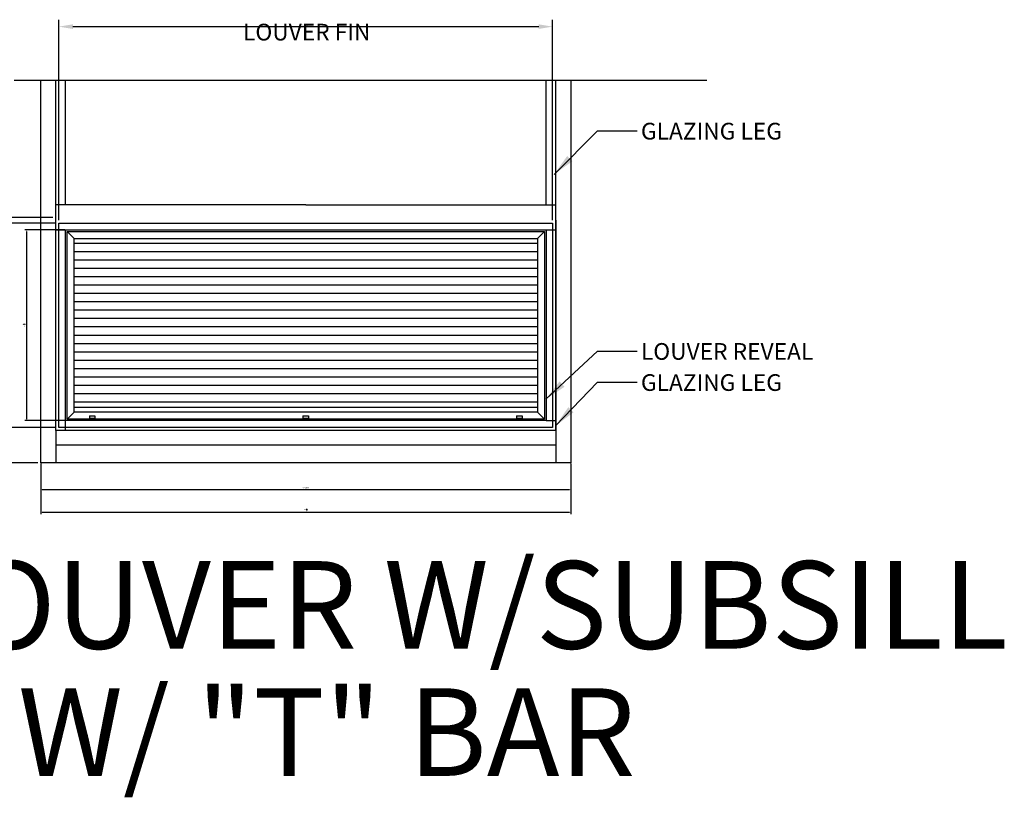
# Model space of a CAD drawing. Extents: x -6 to 131, y -26 to 44.
# Drawn here: x 43 to 131, y -26 to 44 of the extents above; entities that cross this region are included whole.
import ezdxf
from ezdxf.lldxf.tags import DXFTag

# ---------------------------------------------------------------- set-up
doc = ezdxf.new("R2010")
doc.units = 0
doc.header["$LTSCALE"] = 0.5
doc.header["$MEASUREMENT"] = 0
doc.layers.get('Defpoints').update_dxf_attribs({"color": 252})
doc.layers.add('CAULK', color=6, linetype='Continuous', lineweight=25)
for name, color, linetype in [('CAULK BACKER', 4, 'Continuous'), ('DIM', 6, 'Continuous'), ('ELEVATION BUBS', 1, 'Continuous'), ('glass', 6, 'Continuous'), ('SECTION', 90, 'HIDDEN'), ('TEXT', 7, 'Continuous')]:
    doc.layers.add(name, color=color, linetype=linetype)
doc.styles.add('.125', font='romans.shx', dxfattribs={"width": 0.65, "height": 1.5})
doc.styles.add('ROMANS', font='romans.shx', dxfattribs={"width": 0.65, "height": 0.125})
tags = doc.linetypes.add('HIDDEN', pattern=[0.375, 0.25, -0.125]).pattern_tags.tags
tags[6:7] = [DXFTag(74, 4), DXFTag(75, 0), DXFTag(340, '0'), DXFTag(46, 1.0), DXFTag(50, 0.0), DXFTag(44, 0.0), DXFTag(45, 0.0)]
tags[4:5] = [DXFTag(74, 4), DXFTag(75, 0), DXFTag(340, '0'), DXFTag(46, 1.0), DXFTag(50, 0.0), DXFTag(44, 0.0), DXFTag(45, 0.0)]
doc.dimstyles.new('.125', dxfattribs={"dimtxt": 1.5, "dimasz": 2, "dimexe": 1, "dimexo": 2, "dimgap": 0.5, "dimtad": 1, "dimdec": 4, "dimzin": 4, "dimdsep": 46, "dimlunit": 5, "dimtxsty": 'ROMANS', "dimcen": 0.09, "dimclrd": 7, "dimclre": 7, "dimadec": 0, "dimazin": 0, "dimtfac": 1, "dimtdec": 4, "dimtofl": 0, "dimtmove": 0, "dimatfit": 3, "dimfxl": 1, "dimtolj": 1, "dimtzin": 0, "dimarcsym": 0})
doc.dimstyles.new('1-detail INCH MARKS', dxfattribs={"dimscale": 0.125, "dimtxt": 1.5, "dimasz": 2, "dimexe": 1, "dimexo": 2, "dimgap": 0.5, "dimtad": 1, "dimdec": 4, "dimzin": 4, "dimdsep": 46, "dimtxsty": 'ROMANS', "dimcen": 0.09, "dimclrd": 7, "dimclre": 7, "dimadec": 0, "dimazin": 0, "dimtfac": 1, "dimtdec": 4, "dimtix": 1, "dimtofl": 0, "dimtmove": 0, "dimatfit": 3, "dimfxl": 1, "dimtolj": 1, "dimtzin": 0, "dimarcsym": 0})

# ---------------------------------------------------------------- blocks, each defined once
blk = doc.blocks.new('*D2')
at = {"color": 7, "lineweight": -2, "transparency": 16777216}
for p, q in [((46.514, 25.666), (46.514, 43.698)), ((90.889, 25.666), (90.889, 43.698)), ((47.764, 43.073), (89.639, 43.073))]:
    blk.add_line(p, q, dxfattribs=at)
at = {"color": 7, "transparency": 16777216}
for points in [[(47.764, 43.281), (47.764, 42.864), (46.514, 43.073)], [(89.639, 43.281), (89.639, 42.864), (90.889, 43.073)]]:
    blk.add_solid(points, dxfattribs=at)
at = {"layer": 'Defpoints', "color": 0, "transparency": 16777216}
for p in [(90.889, 43.073), (46.514, 25.416), (90.889, 25.416)]:
    blk.add_point(p, dxfattribs=at)
at = {"color": 0, "transparency": 16777216, "insert": (68.702, 43.209), "char_height": 0.125, "attachment_point": 5, "style": 'ROMANS'}
blk.add_mtext('\\A1;44.3750"', dxfattribs=at)
blk = doc.blocks.new('*D3')
at = {"color": 7, "lineweight": -2, "transparency": 16777216}
for p, q in [((46.264, 25.416), (35.741, 25.416)), ((36.366, 8.291), (36.366, 24.166)), ((46.264, 7.041), (35.741, 7.041))]:
    blk.add_line(p, q, dxfattribs=at)
at = {"color": 7, "transparency": 16777216}
for points in [[(36.157, 24.166), (36.574, 24.166), (36.366, 25.416)], [(36.157, 8.291), (36.574, 8.291), (36.366, 7.041)]]:
    blk.add_solid(points, dxfattribs=at)
at = {"layer": 'Defpoints', "color": 0, "transparency": 16777216}
for p in [(36.366, 25.416), (46.514, 25.416), (46.514, 7.041)]:
    blk.add_point(p, dxfattribs=at)
at = {"color": 0, "transparency": 16777216, "insert": (36.229, 16.228), "char_height": 0.125, "attachment_point": 5, "rotation": 90, "style": 'ROMANS'}
blk.add_mtext('\\A1;18.3750"', dxfattribs=at)
blk = doc.blocks.new('*D1')
at = {"color": 7, "lineweight": -2, "transparency": 16777216}
for p, q in [((45.971, 25.922), (31.531, 25.922)), ((32.156, 5.124), (32.156, 24.672)), ((44.628, 3.874), (31.531, 3.874))]:
    blk.add_line(p, q, dxfattribs=at)
at = {"color": 7, "transparency": 16777216}
for points in [[(31.947, 24.672), (32.364, 24.672), (32.156, 25.922)], [(31.947, 5.124), (32.364, 5.124), (32.156, 3.874)]]:
    blk.add_solid(points, dxfattribs=at)
at = {"layer": 'Defpoints', "color": 0, "transparency": 16777216}
for p in [(32.156, 25.922), (46.221, 25.922), (44.878, 3.874)]:
    blk.add_point(p, dxfattribs=at)
at = {"color": 0, "transparency": 16777216, "insert": (32.019, 14.898), "char_height": 0.125, "attachment_point": 5, "rotation": 90, "style": 'ROMANS'}
blk.add_mtext('\\A1;22.0480"', dxfattribs=at)

msp = doc.modelspace()

# ---------------------------------------------------------------- linework, layer by layer
at = {"color": 18, "true_color": 0x000000}
for p, q in [((44.87806, 3.87376), (44.87806, 38.25679)), ((92.52556, 38.25679), (92.52556, 3.87376))]:
    msp.add_line(p, q, dxfattribs=at)
for p, q in [((68.70181, 27.04676), (46.22106, 27.04676)), ((46.22106, 24.79676), (46.22106, 27.04676)), ((68.70181, 27.04676), (91.18256, 27.04676)), ((91.18256, 24.79676), (91.18256, 27.04676)), ((91.18256, 24.79676), (91.18256, 27.04676)), ((46.22106, 24.79676), (91.18256, 24.79676)), ((47.25831, 24.67176), (90.14531, 24.67176)), ((47.25831, 7.78476), (47.25831, 24.67176)), ((47.25831, 24.67176), (47.88781, 24.04226)), ((47.88781, 8.41426), (47.88781, 24.04226)), ((47.88781, 24.04226), (89.51581, 24.04226)), ((90.14531, 24.67176), (89.51581, 24.04226)), ((89.51581, 24.04226), (89.51581, 8.41426)), ((90.14531, 24.67176), (90.14531, 7.78476)), ((90.14531, 24.67176), (90.14531, 24.67176)), ((47.25831, 7.78476), (47.88781, 8.41426)), ((89.51581, 8.41426), (47.88781, 8.41426)), ((49.25381, 8.09676), (49.75331, 8.09676)), ((49.25381, 8.09676), (49.25381, 7.86226)), ((49.75331, 8.09676), (49.75331, 7.86226)), ((68.45206, 8.09676), (68.95156, 8.09676)), ((68.45206, 8.09676), (68.45206, 7.86226)), ((68.95156, 8.09676), (68.95156, 7.86226)), ((87.65031, 8.09676), (88.14981, 8.09676)), ((87.65031, 8.09676), (87.65031, 7.86226)), ((88.14981, 8.09676), (88.14981, 7.86226)), ((90.14531, 7.78476), (89.51581, 8.41426)), ((90.14531, 7.78476), (47.25831, 7.78476)), ((49.25381, 7.86226), (49.75331, 7.86226)), ((68.45206, 7.86226), (68.95156, 7.86226)), ((87.65031, 7.86226), (88.14981, 7.86226)), ((46.22106, 6.77876), (46.22106, 3.87376)), ((91.18256, 6.77876), (91.18256, 3.87376)), ((91.15131, 5.43576), (46.22106, 5.43576)), ((92.52556, 3.87376), (44.87806, 3.87376))]:
    msp.add_line(p, q)
msp.add_lwpolyline([(47.25831, 24.67176), (90.14531, 24.67176), (90.14531, 7.78476), (47.25831, 7.78476), (47.25831, 24.67176)])
at = {"layer": 'CAULK', "color": 18, "true_color": 0x000000}
msp.add_line((42.48377, 38.25679), (104.76244, 38.25679), dxfattribs=at)
at = {"layer": 'CAULK BACKER'}
for p, q in [((47.88781, 23.61326), (89.51581, 23.61326)), ((47.88781, 22.86226), (89.51581, 22.86226)), ((47.88781, 22.11126), (89.51581, 22.11126)), ((47.88781, 21.36026), (89.51581, 21.36026)), ((47.88781, 20.60926), (89.51581, 20.60926)), ((47.88781, 19.85826), (89.51581, 19.85826)), ((47.88781, 19.10726), (89.51581, 19.10726)), ((47.88781, 18.35626), (89.51581, 18.35626)), ((47.88781, 17.60526), (89.51581, 17.60526)), ((47.88781, 16.85426), (89.51581, 16.85426)), ((47.88781, 16.10326), (89.51581, 16.10326)), ((47.88781, 15.35226), (89.51581, 15.35226)), ((47.88781, 14.60126), (89.51581, 14.60126)), ((47.88781, 13.85026), (89.51581, 13.85026)), ((47.88781, 13.09926), (89.51581, 13.09926)), ((47.88781, 12.34826), (89.51581, 12.34826)), ((47.88781, 11.59726), (89.51581, 11.59726)), ((47.88781, 10.84626), (89.51581, 10.84626)), ((47.88781, 10.09526), (89.51581, 10.09526)), ((47.88781, 9.34426), (89.51581, 9.34426)), ((89.51581, 8.84326), (47.88781, 8.84326))]:
    msp.add_line(p, q, dxfattribs=at)
at = {"layer": 'DIM', "color": 18, "true_color": 0x000000}
for p, q in [((47.03956, 24.79676), (43.45242, 24.79676)), ((43.63242, 7.78476), (43.63242, 24.67176)), ((47.03956, 7.65976), (43.45242, 7.65976)), ((44.87806, 3.81126), (44.87806, 1.28078)), ((92.52556, 3.81126), (92.52556, 1.28078)), ((44.87806, 2.48352), (44.87806, -0.75483)), ((92.52556, 2.48352), (92.52556, -0.75483)), ((45.00306, 1.46078), (92.40056, 1.46078)), ((45.00306, -0.57483), (92.40056, -0.57483))]:
    msp.add_line(p, q, dxfattribs=at)
for points in [[(43.61159, 24.67176), (43.65325, 24.67176), (43.63242, 24.79676)], [(43.61159, 7.78476), (43.65325, 7.78476), (43.63242, 7.65976)], [(45.00306, 1.48161), (45.00306, 1.43995), (44.87806, 1.46078)], [(92.40056, 1.48161), (92.40056, 1.43995), (92.52556, 1.46078)], [(45.00306, -0.554), (45.00306, -0.59567), (44.87806, -0.57483)], [(92.40056, -0.554), (92.40056, -0.59567), (92.52556, -0.57483)]]:
    msp.add_solid(points, dxfattribs=at)
at = {"layer": 'ELEVATION BUBS'}
for p, q in [((47.10206, 7.65976), (47.10206, 24.79676)), ((90.30156, 24.79676), (90.30156, 7.65976)), ((90.30156, 7.65976), (47.10206, 7.65976))]:
    msp.add_line(p, q, dxfattribs=at)
at = {"layer": 'glass', "color": 18, "true_color": 0x000000}
for p, q in [((46.22106, 6.77876), (46.22106, 38.25679)), ((47.10206, 27.04676), (47.10206, 38.25679)), ((90.30156, 27.04676), (90.30156, 38.25679)), ((91.18256, 6.77876), (91.18256, 38.25679)), ((47.10206, 6.77876), (47.10206, 24.79676)), ((47.10206, 7.65976), (46.22106, 7.65976)), ((90.30156, 7.65976), (91.18256, 7.65976)), ((91.18256, 6.77876), (46.22106, 6.77876))]:
    msp.add_line(p, q, dxfattribs=at)
at = {"layer": 'glass'}
msp.add_line((91.18256, 25.67776), (91.18256, 6.77876), dxfattribs=at)
at = {"layer": 'SECTION'}
for p, q in [((46.51431, 25.41576), (90.88931, 25.41576)), ((46.51431, 7.04076), (46.51431, 25.41576)), ((90.88931, 25.41576), (90.88931, 7.04076)), ((90.88931, 7.04076), (46.51431, 7.04076))]:
    msp.add_line(p, q, dxfattribs=at)

# ---------------------------------------------------------------- texts
at = {"layer": 'DIM', "color": 18, "true_color": 0x000000, "insert": (43.39659, 16.22826), "char_height": 0.125, "attachment_point": 5, "rotation": 90, "style": 'ROMANS'}
msp.add_mtext('\\A1;17{\\H1.000000x;\\S1/8;}', dxfattribs=at)
at = {"layer": 'DIM', "color": 18, "true_color": 0x000000, "char_height": 0.125, "attachment_point": 5, "style": 'ROMANS'}
for s, insert in [('\\A1;47.6475', (68.70181, 1.61328)), ('\\A1;47{\\H1.000000x;\\S5/8;}', (68.70181, -0.339))]:
    msp.add_mtext(s, dxfattribs=dict(at, insert=insert))
at = {"layer": 'TEXT', "color": 18, "true_color": 0x000000, "insert": (68.78912, 41.36029), "char_height": 1.5, "width": 11.4764615, "attachment_point": 8, "style": '.125'}
msp.add_mtext('{LOUVER FIN}', dxfattribs=at)
at = {"layer": 'TEXT', "style": '.125'}
for s, insert, char_height, width, attachment_point in [('{GLAZING LEG}', (98.82774, 34.42677), 1.5, 22.7405481, 1), ('{LOUVER REVEAL}', (98.82774, 14.6249), 1.5, 22.7405481, 1), ('{GLAZING LEG}', (98.82774, 11.82786), 1.5, 22.7405481, 1), ('{M85 LOUVER W/SUBSILL}', (70.5845, -4.97379), 7.8763879, 131.8296601, 2), ('{W/ "T" BAR}', (70.5845, -16.40682), 7.8763879, 131.8296601, 2)]:
    msp.add_mtext(s, dxfattribs=dict(at, insert=insert, char_height=char_height, width=width, attachment_point=attachment_point))

# ---------------------------------------------------------------- dimensions: what is measured, and where the dimension line sits
at = {"color": 18, "true_color": 0x000000}
dim = msp.add_linear_dim(base=(90.88931, 43.07257), p1=(46.51431, 25.41576), p2=(90.88931, 25.41576), dimstyle='1-detail INCH MARKS', override={"dimtxt": 12, "dimasz": 10, "dimexe": 5, "dimpost": '"'}, dxfattribs=at)
dim.commit()
dim.dimension.update_dxf_attribs({"geometry": '*D2', "text_midpoint": (68.70181, 43.07257), "dimtype": 160})
for base, p1, p2, picture, middle in [((32.15583, 25.92176), (44.87806, 3.87376), (46.22106, 25.92176), '*D1', (32.01892, 14.89776)), ((36.36566, 25.41576), (46.51431, 7.04076), (46.51431, 25.41576), '*D3', (36.22875, 16.22826))]:
    dim = msp.add_linear_dim(base=base, p1=p1, p2=p2, angle=90, dimstyle='1-detail INCH MARKS', override={"dimtxt": 12, "dimasz": 10, "dimexe": 5, "dimpost": '"'}, dxfattribs=at)
    dim.commit()
    dim.dimension.update_dxf_attribs({"geometry": picture, "text_midpoint": middle})

# ---------------------------------------------------------------- leaders
for points in [[(91.01673, 29.78984), (94.9217, 33.7075), (98.49931, 33.7075)], [(90.27031, 9.5758), (94.9217, 13.90563), (98.49931, 13.90563)], [(91.15131, 7.19093), (94.9217, 11.10859), (98.49931, 11.10859)]]:
    msp.add_leader(points, dimstyle='.125', override={"dimgap": 0.5, "dimtad": 0})

doc.saveas('drawing.dxf')
